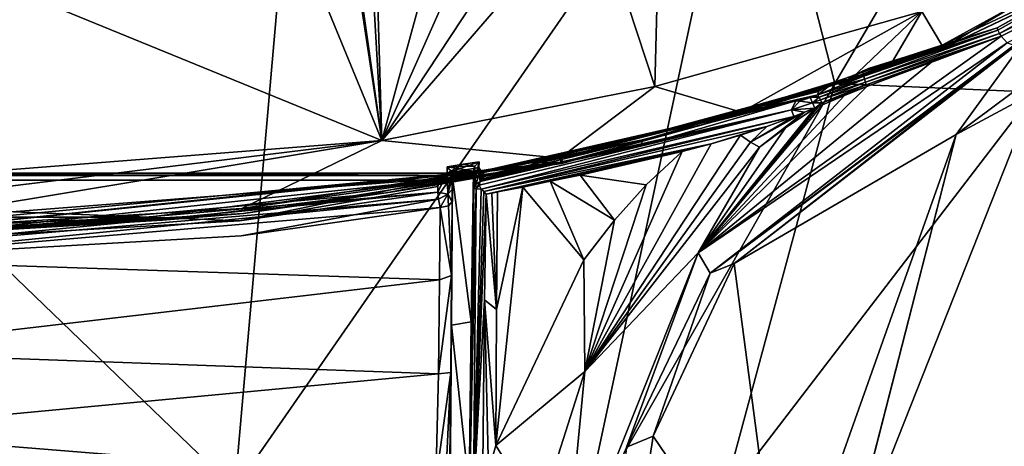
# Model space of a CAD drawing. Units: millimetres. Extents: x -189 to 52, y -411 to 302.
# Drawn here: x -38 to -21, y 156 to 163 of the extents above; entities that cross this region are included whole.
import ezdxf

# ---------------------------------------------------------------- set-up
doc = ezdxf.new("R2010")
doc.units = ezdxf.units.MM
doc.header["$LTSCALE"] = 8.749007
for name, color, linetype in [('123', 7, 'CONTINUOUS'), ('124', 7, 'CONTINUOUS'), ('126', 7, 'CONTINUOUS'), ('127', 7, 'CONTINUOUS'), ('128', 7, 'CONTINUOUS'), ('133', 7, 'CONTINUOUS'), ('142', 7, 'CONTINUOUS'), ('144', 7, 'CONTINUOUS'), ('147', 7, 'CONTINUOUS'), ('148', 7, 'CONTINUOUS'), ('149', 7, 'CONTINUOUS'), ('150', 7, 'CONTINUOUS'), ('151', 7, 'CONTINUOUS'), ('152', 7, 'CONTINUOUS'), ('153', 7, 'CONTINUOUS'), ('154', 7, 'CONTINUOUS'), ('158', 7, 'CONTINUOUS'), ('159', 7, 'CONTINUOUS'), ('162', 7, 'CONTINUOUS'), ('191', 7, 'CONTINUOUS'), ('192', 7, 'CONTINUOUS'), ('193', 7, 'CONTINUOUS'), ('194', 7, 'CONTINUOUS'), ('195', 7, 'CONTINUOUS'), ('313', 7, 'CONTINUOUS'), ('523', 7, 'CONTINUOUS'), ('526', 7, 'CONTINUOUS'), ('527', 7, 'CONTINUOUS'), ('528', 7, 'CONTINUOUS'), ('529', 7, 'CONTINUOUS'), ('534', 7, 'CONTINUOUS'), ('535', 7, 'CONTINUOUS'), ('538', 7, 'CONTINUOUS'), ('541', 7, 'CONTINUOUS'), ('543', 7, 'CONTINUOUS'), ('547', 7, 'CONTINUOUS'), ('553', 7, 'CONTINUOUS'), ('555', 7, 'CONTINUOUS'), ('571', 7, 'CONTINUOUS'), ('572', 7, 'CONTINUOUS'), ('575', 7, 'CONTINUOUS'), ('576', 7, 'CONTINUOUS'), ('577', 7, 'CONTINUOUS'), ('578', 7, 'CONTINUOUS')]:
    doc.layers.add(name, color=color, linetype=linetype)

msp = doc.modelspace()

# ---------------------------------------------------------------- linework, layer by layer
at = {"layer": '123', "linetype": 'CONTINUOUS'}
for points in [[(-25.422, 161.339, -88.94), (-28.168, 157.542, -87.236), (-25.588, 161.453, -89.115), (-25.422, 161.339, -88.94)], [(-25.588, 161.453, -89.115), (-28.168, 157.542, -87.236), (-26.077, 161.307, -89.084), (-25.588, 161.453, -89.115)], [(-25.276, 161.257, -88.752), (-28.168, 157.542, -87.236), (-25.422, 161.339, -88.94), (-25.276, 161.257, -88.752)], [(-26.077, 161.307, -89.084), (-28.168, 157.542, -87.236), (-26.553, 161.183, -89.036), (-26.077, 161.307, -89.084)], [(-26.553, 161.183, -89.036), (-28.168, 157.542, -87.236), (-27.154, 160.631, -88.707), (-26.553, 161.183, -89.036)], [(-27.154, 160.631, -88.707), (-28.168, 157.542, -87.236), (-27.679, 160.048, -88.4), (-27.154, 160.631, -88.707)], [(-27.679, 160.048, -88.4), (-28.168, 157.542, -87.236), (-28.183, 159.389, -88.107), (-27.679, 160.048, -88.4)], [(-28.183, 159.389, -88.107), (-28.168, 157.542, -87.236), (-29.643, 156.322, -87.053), (-28.183, 159.389, -88.107)], [(-28.168, 157.542, -87.236), (-28.924, 155.173, -86.621), (-29.643, 156.322, -87.053), (-28.168, 157.542, -87.236)], [(-29.643, 156.322, -87.053), (-28.924, 155.173, -86.621), (-29.761, 155.896, -86.941), (-29.643, 156.322, -87.053)]]:
    msp.add_3dface(points, dxfattribs=at)
at = {"layer": '124', "linetype": 'CONTINUOUS'}
for points in [[(-29.83, 158.73, -87.879), (-29.801, 160.478, -88.718), (-29.628, 158.571, -87.811), (-29.83, 158.73, -87.879)], [(-29.628, 158.571, -87.811), (-29.801, 160.478, -88.718), (-29.707, 160.495, -88.727), (-29.628, 158.571, -87.811)], [(-29.613, 160.513, -88.735), (-29.628, 158.571, -87.811), (-29.707, 160.495, -88.727), (-29.613, 160.513, -88.735)], [(-29.761, 155.896, -86.941), (-29.865, 155.451, -86.831), (-29.83, 158.73, -87.879), (-29.761, 155.896, -86.941)], [(-29.643, 156.322, -87.053), (-29.761, 155.896, -86.941), (-29.83, 158.73, -87.879), (-29.643, 156.322, -87.053)], [(-29.643, 156.322, -87.053), (-29.83, 158.73, -87.879), (-29.628, 158.571, -87.811), (-29.643, 156.322, -87.053)]]:
    msp.add_3dface(points, dxfattribs=at)
at = {"layer": '126', "linetype": 'CONTINUOUS'}
for points in [[(-25.276, 161.257, -88.752), (-25.422, 161.339, -88.94), (-24.532, 161.832, -89.117), (-25.276, 161.257, -88.752)], [(-25.422, 161.339, -88.94), (-24.706, 161.763, -89.121), (-24.532, 161.832, -89.117), (-25.422, 161.339, -88.94)], [(-24.706, 161.763, -89.121), (-25.422, 161.339, -88.94), (-25.155, 161.598, -89.125), (-24.706, 161.763, -89.121)], [(-24.845, 161.577, -88.929), (-25.276, 161.257, -88.752), (-24.532, 161.832, -89.117), (-24.845, 161.577, -88.929)], [(-24.361, 161.902, -89.111), (-24.845, 161.577, -88.929), (-24.532, 161.832, -89.117), (-24.361, 161.902, -89.111)], [(-25.422, 161.339, -88.94), (-25.588, 161.453, -89.115), (-25.155, 161.598, -89.125), (-25.422, 161.339, -88.94)]]:
    msp.add_3dface(points, dxfattribs=at)
at = {"layer": '127', "linetype": 'CONTINUOUS'}
for points in [[(-26.553, 161.183, -89.036), (-27.154, 160.631, -88.707), (-28.246, 160.794, -88.852), (-26.553, 161.183, -89.036)], [(-28.246, 160.794, -88.852), (-27.679, 160.048, -88.4), (-28.739, 160.69, -88.808), (-28.246, 160.794, -88.852)], [(-27.154, 160.631, -88.707), (-27.679, 160.048, -88.4), (-28.246, 160.794, -88.852), (-27.154, 160.631, -88.707)], [(-28.739, 160.69, -88.808), (-28.183, 159.389, -88.107), (-29.192, 160.595, -88.771), (-28.739, 160.69, -88.808)], [(-27.679, 160.048, -88.4), (-28.183, 159.389, -88.107), (-28.739, 160.69, -88.808), (-27.679, 160.048, -88.4)], [(-28.183, 159.389, -88.107), (-29.643, 156.322, -87.053), (-29.192, 160.595, -88.771), (-28.183, 159.389, -88.107)], [(-29.643, 156.322, -87.053), (-29.628, 158.571, -87.811), (-29.192, 160.595, -88.771), (-29.643, 156.322, -87.053)], [(-29.628, 158.571, -87.811), (-29.613, 160.513, -88.735), (-29.192, 160.595, -88.771), (-29.628, 158.571, -87.811)]]:
    msp.add_3dface(points, dxfattribs=at)
at = {"layer": '128', "linetype": 'CONTINUOUS'}
for points in [[(-21.171, 162.983, -88.841), (-26.292, 159.509, -87.368), (-21.272, 163.09, -89.212), (-21.171, 162.983, -88.841)], [(-21.272, 163.09, -89.212), (-26.292, 159.509, -87.368), (-22.396, 162.687, -89.081), (-21.272, 163.09, -89.212)], [(-22.396, 162.687, -89.081), (-26.292, 159.509, -87.368), (-23.497, 162.256, -89.072), (-22.396, 162.687, -89.081)], [(-23.497, 162.256, -89.072), (-26.292, 159.509, -87.368), (-23.866, 162.107, -89.089), (-23.497, 162.256, -89.072)], [(-23.866, 162.107, -89.089), (-26.292, 159.509, -87.368), (-24.232, 161.956, -89.106), (-23.866, 162.107, -89.089)], [(-24.232, 161.956, -89.106), (-26.292, 159.509, -87.368), (-24.297, 161.929, -89.109), (-24.232, 161.956, -89.106)], [(-26.292, 159.509, -87.368), (-24.361, 161.902, -89.111), (-24.297, 161.929, -89.109), (-26.292, 159.509, -87.368)], [(-24.845, 161.577, -88.929), (-24.361, 161.902, -89.111), (-26.292, 159.509, -87.368), (-24.845, 161.577, -88.929)], [(-25.276, 161.257, -88.752), (-24.845, 161.577, -88.929), (-26.292, 159.509, -87.368), (-25.276, 161.257, -88.752)], [(-28.168, 157.542, -87.236), (-25.276, 161.257, -88.752), (-26.292, 159.509, -87.368), (-28.168, 157.542, -87.236)], [(-28.512, 153.962, -86.02), (-28.168, 157.542, -87.236), (-26.292, 159.509, -87.368), (-28.512, 153.962, -86.02)], [(-28.924, 155.173, -86.621), (-28.168, 157.542, -87.236), (-28.512, 153.962, -86.02), (-28.924, 155.173, -86.621)]]:
    msp.add_3dface(points, dxfattribs=at)
at = {"layer": '133', "linetype": 'CONTINUOUS'}
msp.add_3dface([(-21.171, 162.983, -88.841), (-21.272, 163.09, -89.212), (-7.516, 169.967, -92.716), (-21.171, 162.983, -88.841)], dxfattribs=at)
at = {"layer": '142', "linetype": 'CONTINUOUS'}
for points in [[(-20.345, 168.576, -71.707), (-24.025, 162.309, -69.568), (-20.716, 162.165, -76.32), (-20.345, 168.576, -71.707)], [(-22.021, 161.463, -81.869), (-20.805, 163.136, -87.231), (-14.537, 167.037, -83.042), (-22.021, 161.463, -81.869)], [(-22.021, 161.463, -81.869), (-14.537, 167.037, -83.042), (-20.716, 162.165, -76.32), (-22.021, 161.463, -81.869)], [(-20.805, 163.136, -87.231), (-22.021, 161.463, -81.869), (-25.697, 159.33, -85.789), (-20.805, 163.136, -87.231)], [(-24.025, 162.309, -69.568), (-25.889, 155.429, -68.149), (-20.716, 162.165, -76.32), (-24.025, 162.309, -69.568)], [(-20.716, 162.165, -76.32), (-25.889, 155.429, -68.149), (-23.909, 154.098, -74.176), (-20.716, 162.165, -76.32)], [(-22.021, 161.463, -81.869), (-20.716, 162.165, -76.32), (-23.909, 154.098, -74.176), (-22.021, 161.463, -81.869)], [(-22.021, 161.463, -81.869), (-24.906, 153.335, -79.285), (-25.697, 159.33, -85.789), (-22.021, 161.463, -81.869)], [(-24.906, 153.335, -79.285), (-22.021, 161.463, -81.869), (-23.973, 153.852, -75.609), (-24.906, 153.335, -79.285)], [(-22.021, 161.463, -81.869), (-23.909, 154.098, -74.176), (-23.973, 153.852, -75.609), (-22.021, 161.463, -81.869)], [(-25.697, 159.33, -85.789), (-24.906, 153.335, -79.285), (-27.037, 156.474, -85.03), (-25.697, 159.33, -85.789)], [(-24.906, 153.335, -79.285), (-27.593, 152.885, -84.399), (-27.037, 156.474, -85.03), (-24.906, 153.335, -79.285)]]:
    msp.add_3dface(points, dxfattribs=at)
at = {"layer": '144', "linetype": 'CONTINUOUS'}
for points in [[(-40.75, 170.484, -63.835), (-40.75, 162.124, -61.833), (-32.798, 168.892, -64.592), (-40.75, 170.484, -63.835)], [(-32.798, 168.892, -64.592), (-40.75, 162.124, -61.833), (-33.961, 155.602, -62.024), (-32.798, 168.892, -64.592)], [(-32.798, 168.892, -64.592), (-33.961, 155.602, -62.024), (-25.448, 167.863, -67.831), (-32.798, 168.892, -64.592)], [(-24.025, 162.309, -69.568), (-20.345, 168.576, -71.707), (-25.448, 167.863, -67.831), (-24.025, 162.309, -69.568)], [(-33.961, 155.602, -62.024), (-28.21, 154.975, -65.458), (-25.448, 167.863, -67.831), (-33.961, 155.602, -62.024)], [(-28.21, 154.975, -65.458), (-24.025, 162.309, -69.568), (-25.448, 167.863, -67.831), (-28.21, 154.975, -65.458)], [(-25.889, 155.429, -68.149), (-24.025, 162.309, -69.568), (-28.21, 154.975, -65.458), (-25.889, 155.429, -68.149)], [(-40.75, 162.124, -61.833), (-40.75, 152.703, -60.405), (-33.961, 155.602, -62.024), (-40.75, 162.124, -61.833)]]:
    msp.add_3dface(points, dxfattribs=at)
at = {"layer": '147', "linetype": 'CONTINUOUS'}
for points in [[(-20.881, 163.064, -87.566), (-20.805, 163.136, -87.231), (-25.697, 159.33, -85.789), (-20.881, 163.064, -87.566)], [(-20.958, 162.991, -87.902), (-20.881, 163.064, -87.566), (-25.697, 159.33, -85.789), (-20.958, 162.991, -87.902)], [(-20.958, 162.991, -87.902), (-25.697, 159.33, -85.789), (-26.092, 159.17, -86.427), (-20.958, 162.991, -87.902)], [(-25.697, 159.33, -85.789), (-27.037, 156.474, -85.03), (-26.092, 159.17, -86.427), (-25.697, 159.33, -85.789)], [(-26.092, 159.17, -86.427), (-27.037, 156.474, -85.03), (-27.48, 156.292, -85.675), (-26.092, 159.17, -86.427)], [(-27.037, 156.474, -85.03), (-27.593, 152.885, -84.399), (-27.48, 156.292, -85.675), (-27.037, 156.474, -85.03)]]:
    msp.add_3dface(points, dxfattribs=at)
at = {"layer": '148', "linetype": 'CONTINUOUS'}
for points in [[(-26.292, 159.509, -87.368), (-21.171, 162.983, -88.841), (-26.092, 159.17, -86.427), (-26.292, 159.509, -87.368)], [(-21.057, 162.942, -88.407), (-20.958, 162.991, -87.902), (-26.092, 159.17, -86.427), (-21.057, 162.942, -88.407)], [(-21.171, 162.983, -88.841), (-21.057, 162.942, -88.407), (-26.092, 159.17, -86.427), (-21.171, 162.983, -88.841)], [(-28.512, 153.962, -86.02), (-26.292, 159.509, -87.368), (-27.48, 156.292, -85.675), (-28.512, 153.962, -86.02)], [(-26.292, 159.509, -87.368), (-26.092, 159.17, -86.427), (-27.48, 156.292, -85.675), (-26.292, 159.509, -87.368)]]:
    msp.add_3dface(points, dxfattribs=at)
at = {"layer": '149', "linetype": 'CONTINUOUS'}
for points in [[(-23.548, 162.428, -89.087), (-23.534, 162.377, -89.123), (-23.915, 162.278, -89.09), (-23.548, 162.428, -89.087)], [(-24.286, 162.084, -89.162), (-24.308, 162.121, -89.101), (-23.534, 162.377, -89.123), (-24.286, 162.084, -89.162)], [(-23.534, 162.377, -89.123), (-24.308, 162.121, -89.101), (-23.915, 162.278, -89.09), (-23.534, 162.377, -89.123)], [(-23.519, 162.327, -89.141), (-24.286, 162.084, -89.162), (-23.534, 162.377, -89.123), (-23.519, 162.327, -89.141)], [(-24.264, 162.035, -89.183), (-24.286, 162.084, -89.162), (-23.519, 162.327, -89.141), (-24.264, 162.035, -89.183)], [(-23.506, 162.286, -89.123), (-24.264, 162.035, -89.183), (-23.519, 162.327, -89.141), (-23.506, 162.286, -89.123)], [(-24.245, 161.99, -89.159), (-24.264, 162.035, -89.183), (-23.506, 162.286, -89.123), (-24.245, 161.99, -89.159)], [(-23.497, 162.256, -89.072), (-24.245, 161.99, -89.159), (-23.506, 162.286, -89.123), (-23.497, 162.256, -89.072)], [(-23.497, 162.256, -89.072), (-23.866, 162.107, -89.089), (-24.245, 161.99, -89.159), (-23.497, 162.256, -89.072)], [(-23.866, 162.107, -89.089), (-24.232, 161.956, -89.106), (-24.245, 161.99, -89.159), (-23.866, 162.107, -89.089)]]:
    msp.add_3dface(points, dxfattribs=at)
at = {"layer": '150', "linetype": 'CONTINUOUS'}
for points in [[(-22.38, 162.889, -89.182), (-21.342, 163.229, -89.347), (-23.559, 162.47, -89.055), (-22.38, 162.889, -89.182)], [(-23.559, 162.47, -89.055), (-21.342, 163.229, -89.347), (-21.326, 163.188, -89.338), (-23.559, 162.47, -89.055)], [(-23.548, 162.428, -89.087), (-23.559, 162.47, -89.055), (-21.326, 163.188, -89.338), (-23.548, 162.428, -89.087)], [(-23.534, 162.377, -89.123), (-23.548, 162.428, -89.087), (-21.326, 163.188, -89.338), (-23.534, 162.377, -89.123)], [(-21.302, 163.136, -89.302), (-23.534, 162.377, -89.123), (-21.326, 163.188, -89.338), (-21.302, 163.136, -89.302)], [(-23.519, 162.327, -89.141), (-23.534, 162.377, -89.123), (-21.302, 163.136, -89.302), (-23.519, 162.327, -89.141)], [(-21.272, 163.09, -89.212), (-23.519, 162.327, -89.141), (-21.302, 163.136, -89.302), (-21.272, 163.09, -89.212)], [(-21.272, 163.09, -89.212), (-23.506, 162.286, -89.123), (-23.519, 162.327, -89.141), (-21.272, 163.09, -89.212)], [(-21.272, 163.09, -89.212), (-23.497, 162.256, -89.072), (-23.506, 162.286, -89.123), (-21.272, 163.09, -89.212)], [(-21.272, 163.09, -89.212), (-22.396, 162.687, -89.081), (-23.497, 162.256, -89.072), (-21.272, 163.09, -89.212)], [(-23.521, 162.535, -89.026), (-22.38, 162.889, -89.182), (-23.57, 162.512, -89.024), (-23.521, 162.535, -89.026)], [(-23.57, 162.512, -89.024), (-22.38, 162.889, -89.182), (-23.559, 162.47, -89.055), (-23.57, 162.512, -89.024)], [(-23.471, 162.557, -89.029), (-22.38, 162.889, -89.182), (-23.521, 162.535, -89.026), (-23.471, 162.557, -89.029)]]:
    msp.add_3dface(points, dxfattribs=at)
at = {"layer": '151', "linetype": 'CONTINUOUS'}
for points in [[(-24.673, 162.019, -89.049), (-24.746, 161.872, -89.196), (-27.199, 161.288, -88.905), (-24.673, 162.019, -89.049)], [(-24.746, 161.872, -89.196), (-29.883, 160.56, -88.747), (-29.916, 160.626, -88.736), (-24.746, 161.872, -89.196)], [(-29.9, 160.689, -88.693), (-24.746, 161.872, -89.196), (-29.916, 160.626, -88.736), (-29.9, 160.689, -88.693)], [(-29.868, 160.715, -88.667), (-24.746, 161.872, -89.196), (-29.9, 160.689, -88.693), (-29.868, 160.715, -88.667)], [(-24.706, 161.763, -89.121), (-29.883, 160.56, -88.747), (-24.746, 161.872, -89.196), (-24.706, 161.763, -89.121)], [(-29.883, 160.56, -88.747), (-24.706, 161.763, -89.121), (-29.842, 160.519, -88.738), (-29.883, 160.56, -88.747)], [(-27.199, 161.288, -88.905), (-24.746, 161.872, -89.196), (-29.868, 160.715, -88.667), (-27.199, 161.288, -88.905)], [(-24.706, 161.763, -89.121), (-25.155, 161.598, -89.125), (-29.842, 160.519, -88.738), (-24.706, 161.763, -89.121)], [(-25.155, 161.598, -89.125), (-26.077, 161.307, -89.084), (-29.842, 160.519, -88.738), (-25.155, 161.598, -89.125)], [(-25.588, 161.453, -89.115), (-26.077, 161.307, -89.084), (-25.155, 161.598, -89.125), (-25.588, 161.453, -89.115)], [(-29.845, 160.736, -88.64), (-27.199, 161.288, -88.905), (-29.868, 160.715, -88.667), (-29.845, 160.736, -88.64)], [(-26.077, 161.307, -89.084), (-29.801, 160.478, -88.718), (-29.842, 160.519, -88.738), (-26.077, 161.307, -89.084)], [(-26.077, 161.307, -89.084), (-26.553, 161.183, -89.036), (-29.801, 160.478, -88.718), (-26.077, 161.307, -89.084)], [(-29.801, 160.478, -88.718), (-26.553, 161.183, -89.036), (-29.707, 160.495, -88.727), (-29.801, 160.478, -88.718)], [(-26.553, 161.183, -89.036), (-29.613, 160.513, -88.735), (-29.707, 160.495, -88.727), (-26.553, 161.183, -89.036)], [(-29.613, 160.513, -88.735), (-26.553, 161.183, -89.036), (-28.246, 160.794, -88.852), (-29.613, 160.513, -88.735)], [(-29.613, 160.513, -88.735), (-28.246, 160.794, -88.852), (-28.739, 160.69, -88.808), (-29.613, 160.513, -88.735)], [(-29.613, 160.513, -88.735), (-28.739, 160.69, -88.808), (-29.192, 160.595, -88.771), (-29.613, 160.513, -88.735)]]:
    msp.add_3dface(points, dxfattribs=at)
at = {"layer": '152', "linetype": 'CONTINUOUS'}
for points in [[(-24.437, 162.075, -89.102), (-24.395, 161.989, -89.188), (-24.608, 162.015, -89.102), (-24.437, 162.075, -89.102)], [(-24.746, 161.872, -89.196), (-24.673, 162.019, -89.049), (-24.608, 162.015, -89.102), (-24.746, 161.872, -89.196)], [(-24.395, 161.989, -89.188), (-24.746, 161.872, -89.196), (-24.608, 162.015, -89.102), (-24.395, 161.989, -89.188)], [(-24.361, 161.902, -89.111), (-24.746, 161.872, -89.196), (-24.395, 161.989, -89.188), (-24.361, 161.902, -89.111)], [(-24.361, 161.902, -89.111), (-24.532, 161.832, -89.117), (-24.746, 161.872, -89.196), (-24.361, 161.902, -89.111)], [(-24.532, 161.832, -89.117), (-24.706, 161.763, -89.121), (-24.746, 161.872, -89.196), (-24.532, 161.832, -89.117)]]:
    msp.add_3dface(points, dxfattribs=at)
at = {"layer": '153', "linetype": 'CONTINUOUS'}
for points in [[(-24.286, 162.084, -89.162), (-24.437, 162.075, -89.102), (-24.373, 162.098, -89.102), (-24.286, 162.084, -89.162)], [(-24.286, 162.084, -89.162), (-24.395, 161.989, -89.188), (-24.437, 162.075, -89.102), (-24.286, 162.084, -89.162)], [(-24.286, 162.084, -89.162), (-24.264, 162.035, -89.183), (-24.395, 161.989, -89.188), (-24.286, 162.084, -89.162)], [(-24.308, 162.121, -89.101), (-24.286, 162.084, -89.162), (-24.373, 162.098, -89.102), (-24.308, 162.121, -89.101)], [(-24.264, 162.035, -89.183), (-24.245, 161.99, -89.159), (-24.395, 161.989, -89.188), (-24.264, 162.035, -89.183)], [(-24.245, 161.99, -89.159), (-24.361, 161.902, -89.111), (-24.395, 161.989, -89.188), (-24.245, 161.99, -89.159)], [(-24.297, 161.929, -89.109), (-24.361, 161.902, -89.111), (-24.245, 161.99, -89.159), (-24.297, 161.929, -89.109)], [(-24.232, 161.956, -89.106), (-24.297, 161.929, -89.109), (-24.245, 161.99, -89.159), (-24.232, 161.956, -89.106)]]:
    msp.add_3dface(points, dxfattribs=at)
at = {"layer": '154', "linetype": 'CONTINUOUS'}
for points in [[(-21.326, 163.188, -89.338), (-21.342, 163.229, -89.347), (-3.815, 172.967, -94.309), (-21.326, 163.188, -89.338)], [(-21.302, 163.136, -89.302), (-21.326, 163.188, -89.338), (-3.815, 172.967, -94.309), (-21.302, 163.136, -89.302)], [(-7.516, 169.967, -92.716), (-21.302, 163.136, -89.302), (-3.815, 172.967, -94.309), (-7.516, 169.967, -92.716)], [(-7.516, 169.967, -92.716), (-21.272, 163.09, -89.212), (-21.302, 163.136, -89.302), (-7.516, 169.967, -92.716)]]:
    msp.add_3dface(points, dxfattribs=at)
at = {"layer": '158', "linetype": 'CONTINUOUS'}
for points in [[(-30.013, 155.466, -86.78), (-30.076, 155.501, -86.641), (-29.967, 160.564, -88.67), (-30.013, 155.466, -86.78)], [(-29.967, 160.564, -88.67), (-30.076, 155.501, -86.641), (-30.033, 158.797, -87.693), (-29.967, 160.564, -88.67)], [(-30.005, 160.569, -88.543), (-29.967, 160.564, -88.67), (-30.033, 158.797, -87.693), (-30.005, 160.569, -88.543)], [(-29.883, 160.56, -88.747), (-30.013, 155.466, -86.78), (-29.967, 160.564, -88.67), (-29.883, 160.56, -88.747)], [(-29.883, 160.56, -88.747), (-29.842, 160.519, -88.738), (-30.013, 155.466, -86.78), (-29.883, 160.56, -88.747)], [(-29.842, 160.519, -88.738), (-29.801, 160.478, -88.718), (-30.013, 155.466, -86.78), (-29.842, 160.519, -88.738)], [(-29.801, 160.478, -88.718), (-29.83, 158.73, -87.879), (-30.013, 155.466, -86.78), (-29.801, 160.478, -88.718)], [(-29.83, 158.73, -87.879), (-29.865, 155.451, -86.831), (-30.013, 155.466, -86.78), (-29.83, 158.73, -87.879)]]:
    msp.add_3dface(points, dxfattribs=at)
at = {"layer": '159', "linetype": 'CONTINUOUS'}
for points in [[(-29.967, 160.564, -88.67), (-30.005, 160.569, -88.543), (-29.974, 160.636, -88.638), (-29.967, 160.564, -88.67)], [(-29.9, 160.689, -88.693), (-29.967, 160.564, -88.67), (-29.974, 160.636, -88.638), (-29.9, 160.689, -88.693)], [(-29.9, 160.689, -88.693), (-29.916, 160.626, -88.736), (-29.967, 160.564, -88.67), (-29.9, 160.689, -88.693)], [(-29.916, 160.626, -88.736), (-29.883, 160.56, -88.747), (-29.967, 160.564, -88.67), (-29.916, 160.626, -88.736)]]:
    msp.add_3dface(points, dxfattribs=at)
at = {"layer": '162', "linetype": 'CONTINUOUS'}
for points in [[(-30.01, 160.856, -88.132), (-30.033, 158.797, -87.693), (-30.049, 158.368, -86.992), (-30.01, 160.856, -88.132)], [(-30.009, 160.742, -88.241), (-30.033, 158.797, -87.693), (-30.01, 160.856, -88.132), (-30.009, 160.742, -88.241)], [(-30.007, 160.662, -88.36), (-30.033, 158.797, -87.693), (-30.009, 160.742, -88.241), (-30.007, 160.662, -88.36)], [(-30.007, 160.662, -88.36), (-30.006, 160.616, -88.452), (-30.033, 158.797, -87.693), (-30.007, 160.662, -88.36)], [(-30.005, 160.569, -88.543), (-30.033, 158.797, -87.693), (-30.006, 160.616, -88.452), (-30.005, 160.569, -88.543)], [(-30.033, 158.797, -87.693), (-30.076, 155.501, -86.641), (-30.049, 158.368, -86.992), (-30.033, 158.797, -87.693)], [(-30.076, 155.501, -86.641), (-30.084, 155.622, -86.156), (-30.049, 158.368, -86.992), (-30.076, 155.501, -86.641)]]:
    msp.add_3dface(points, dxfattribs=at)
at = {"layer": '191', "linetype": 'CONTINUOUS'}
for points in [[(-23.754, 162.428, -89.018), (-23.915, 162.278, -89.09), (-24.037, 162.332, -88.986), (-23.754, 162.428, -89.018)], [(-23.915, 162.278, -89.09), (-23.57, 162.512, -89.024), (-23.559, 162.47, -89.055), (-23.915, 162.278, -89.09)], [(-23.57, 162.512, -89.024), (-23.915, 162.278, -89.09), (-23.66, 162.47, -89.021), (-23.57, 162.512, -89.024)], [(-23.548, 162.428, -89.087), (-23.915, 162.278, -89.09), (-23.559, 162.47, -89.055), (-23.548, 162.428, -89.087)], [(-23.915, 162.278, -89.09), (-23.754, 162.428, -89.018), (-23.66, 162.47, -89.021), (-23.915, 162.278, -89.09)], [(-24.315, 162.244, -88.951), (-24.037, 162.332, -88.986), (-24.306, 162.175, -89.023), (-24.315, 162.244, -88.951)], [(-23.915, 162.278, -89.09), (-24.308, 162.121, -89.101), (-24.037, 162.332, -88.986), (-23.915, 162.278, -89.09)], [(-24.037, 162.332, -88.986), (-24.308, 162.121, -89.101), (-24.306, 162.175, -89.023), (-24.037, 162.332, -88.986)]]:
    msp.add_3dface(points, dxfattribs=at)
at = {"layer": '192', "linetype": 'CONTINUOUS'}
for points in [[(-24.315, 162.244, -88.951), (-24.306, 162.175, -89.023), (-25.599, 161.858, -88.809), (-24.315, 162.244, -88.951)], [(-29.848, 160.865, -88.396), (-24.308, 162.121, -89.101), (-29.848, 160.848, -88.421), (-29.848, 160.865, -88.396)], [(-24.308, 162.121, -89.101), (-29.848, 160.865, -88.396), (-29.193, 160.991, -88.455), (-24.308, 162.121, -89.101)], [(-29.848, 160.848, -88.421), (-24.308, 162.121, -89.101), (-24.491, 162.07, -89.075), (-29.848, 160.848, -88.421)], [(-28.569, 161.121, -88.511), (-24.308, 162.121, -89.101), (-29.193, 160.991, -88.455), (-28.569, 161.121, -88.511)], [(-27.741, 161.308, -88.587), (-24.308, 162.121, -89.101), (-28.569, 161.121, -88.511), (-27.741, 161.308, -88.587)], [(-24.306, 162.175, -89.023), (-24.308, 162.121, -89.101), (-27.741, 161.308, -88.587), (-24.306, 162.175, -89.023)], [(-26.932, 161.504, -88.667), (-24.306, 162.175, -89.023), (-27.741, 161.308, -88.587), (-26.932, 161.504, -88.667)], [(-25.599, 161.858, -88.809), (-24.306, 162.175, -89.023), (-26.932, 161.504, -88.667), (-25.599, 161.858, -88.809)], [(-24.673, 162.019, -89.049), (-29.848, 160.848, -88.421), (-24.491, 162.07, -89.075), (-24.673, 162.019, -89.049)], [(-29.848, 160.848, -88.421), (-24.673, 162.019, -89.049), (-27.241, 161.371, -88.719), (-29.848, 160.848, -88.421)], [(-29.847, 160.835, -88.446), (-29.848, 160.848, -88.421), (-27.241, 161.371, -88.719), (-29.847, 160.835, -88.446)]]:
    msp.add_3dface(points, dxfattribs=at)
at = {"layer": '193', "linetype": 'CONTINUOUS'}
for points in [[(-24.437, 162.075, -89.102), (-24.608, 162.015, -89.102), (-24.491, 162.07, -89.075), (-24.437, 162.075, -89.102)], [(-24.308, 162.121, -89.101), (-24.437, 162.075, -89.102), (-24.491, 162.07, -89.075), (-24.308, 162.121, -89.101)], [(-24.437, 162.075, -89.102), (-24.308, 162.121, -89.101), (-24.373, 162.098, -89.102), (-24.437, 162.075, -89.102)], [(-24.673, 162.019, -89.049), (-27.199, 161.288, -88.905), (-27.241, 161.371, -88.719), (-24.673, 162.019, -89.049)], [(-24.608, 162.015, -89.102), (-24.673, 162.019, -89.049), (-24.491, 162.07, -89.075), (-24.608, 162.015, -89.102)], [(-29.847, 160.835, -88.446), (-27.241, 161.371, -88.719), (-29.846, 160.786, -88.543), (-29.847, 160.835, -88.446)], [(-27.241, 161.371, -88.719), (-29.845, 160.736, -88.64), (-29.846, 160.786, -88.543), (-27.241, 161.371, -88.719)], [(-27.199, 161.288, -88.905), (-29.845, 160.736, -88.64), (-27.241, 161.371, -88.719), (-27.199, 161.288, -88.905)]]:
    msp.add_3dface(points, dxfattribs=at)
at = {"layer": '194', "linetype": 'CONTINUOUS'}
for points in [[(-30.009, 160.742, -88.241), (-30.01, 160.856, -88.132), (-29.988, 160.938, -88.18), (-30.009, 160.742, -88.241)], [(-30.007, 160.662, -88.36), (-30.009, 160.742, -88.241), (-29.988, 160.938, -88.18), (-30.007, 160.662, -88.36)], [(-29.984, 160.742, -88.401), (-30.007, 160.662, -88.36), (-29.988, 160.938, -88.18), (-29.984, 160.742, -88.401)], [(-29.918, 161.013, -88.224), (-29.984, 160.742, -88.401), (-29.988, 160.938, -88.18), (-29.918, 161.013, -88.224)], [(-29.925, 160.92, -88.286), (-29.984, 160.742, -88.401), (-29.918, 161.013, -88.224), (-29.925, 160.92, -88.286)], [(-29.919, 160.807, -88.433), (-29.984, 160.742, -88.401), (-29.925, 160.92, -88.286), (-29.919, 160.807, -88.433)], [(-29.898, 160.875, -88.355), (-29.919, 160.807, -88.433), (-29.925, 160.92, -88.286), (-29.898, 160.875, -88.355)], [(-29.883, 160.825, -88.441), (-29.919, 160.807, -88.433), (-29.898, 160.875, -88.355), (-29.883, 160.825, -88.441)], [(-29.882, 160.869, -88.374), (-29.883, 160.825, -88.441), (-29.898, 160.875, -88.355), (-29.882, 160.869, -88.374)], [(-29.848, 160.865, -88.396), (-29.883, 160.825, -88.441), (-29.882, 160.869, -88.374), (-29.848, 160.865, -88.396)], [(-29.848, 160.865, -88.396), (-29.848, 160.848, -88.421), (-29.883, 160.825, -88.441), (-29.848, 160.865, -88.396)], [(-29.848, 160.848, -88.421), (-29.847, 160.835, -88.446), (-29.883, 160.825, -88.441), (-29.848, 160.848, -88.421)]]:
    msp.add_3dface(points, dxfattribs=at)
at = {"layer": '195', "linetype": 'CONTINUOUS'}
for points in [[(-29.974, 160.636, -88.638), (-29.984, 160.742, -88.401), (-29.919, 160.807, -88.433), (-29.974, 160.636, -88.638)], [(-29.9, 160.689, -88.693), (-29.974, 160.636, -88.638), (-29.919, 160.807, -88.433), (-29.9, 160.689, -88.693)], [(-29.9, 160.689, -88.693), (-29.919, 160.807, -88.433), (-29.883, 160.825, -88.441), (-29.9, 160.689, -88.693)], [(-29.868, 160.715, -88.667), (-29.9, 160.689, -88.693), (-29.883, 160.825, -88.441), (-29.868, 160.715, -88.667)], [(-29.847, 160.835, -88.446), (-29.868, 160.715, -88.667), (-29.883, 160.825, -88.441), (-29.847, 160.835, -88.446)], [(-29.868, 160.715, -88.667), (-29.847, 160.835, -88.446), (-29.846, 160.786, -88.543), (-29.868, 160.715, -88.667)], [(-29.845, 160.736, -88.64), (-29.868, 160.715, -88.667), (-29.846, 160.786, -88.543), (-29.845, 160.736, -88.64)], [(-30.006, 160.616, -88.452), (-30.007, 160.662, -88.36), (-29.984, 160.742, -88.401), (-30.006, 160.616, -88.452)], [(-30.005, 160.569, -88.543), (-30.006, 160.616, -88.452), (-29.984, 160.742, -88.401), (-30.005, 160.569, -88.543)], [(-29.974, 160.636, -88.638), (-30.005, 160.569, -88.543), (-29.984, 160.742, -88.401), (-29.974, 160.636, -88.638)]]:
    msp.add_3dface(points, dxfattribs=at)
at = {"layer": '313', "linetype": 'CONTINUOUS'}
for points in [[(-31.531, 161.363, -89.382), (-39.149, 179.847, -102.371), (-34.533, 181.084, -103.089), (-31.531, 161.363, -89.382)], [(-34.146, 179.767, -102.24), (-31.531, 161.363, -89.382), (-34.533, 181.084, -103.089), (-34.146, 179.767, -102.24)], [(-39.356, 164.562, -91.918), (-39.149, 179.847, -102.371), (-31.531, 161.363, -89.382), (-39.356, 164.562, -91.918)], [(-32.257, 173.945, -98.358), (-31.531, 161.363, -89.382), (-34.146, 179.767, -102.24), (-32.257, 173.945, -98.358)], [(-31.863, 172.656, -97.471), (-31.531, 161.363, -89.382), (-32.257, 173.945, -98.358), (-31.863, 172.656, -97.471)], [(-29.993, 166.966, -93.425), (-31.531, 161.363, -89.382), (-31.863, 172.656, -97.471), (-29.993, 166.966, -93.425)], [(-29.6, 165.708, -92.503), (-31.531, 161.363, -89.382), (-29.993, 166.966, -93.425), (-29.6, 165.708, -92.503)], [(-26.905, 166.349, -92.829), (-27.007, 162.256, -89.837), (-28.043, 165.393, -92.199), (-26.905, 166.349, -92.829)], [(-22.589, 163.496, -90.469), (-27.007, 162.256, -89.837), (-26.905, 166.349, -92.829), (-22.589, 163.496, -90.469)], [(-28.879, 165.377, -92.229), (-31.531, 161.363, -89.382), (-29.6, 165.708, -92.503), (-28.879, 165.377, -92.229)], [(-27.007, 162.256, -89.837), (-31.531, 161.363, -89.382), (-28.043, 165.393, -92.199), (-27.007, 162.256, -89.837)], [(-28.043, 165.393, -92.199), (-31.531, 161.363, -89.382), (-28.879, 165.377, -92.229), (-28.043, 165.393, -92.199)], [(-40.75, 160.643, -89.015), (-39.356, 164.562, -91.918), (-31.531, 161.363, -89.382), (-40.75, 160.643, -89.015)]]:
    msp.add_3dface(points, dxfattribs=at)
at = {"layer": '523', "linetype": 'CONTINUOUS'}
for points in [[(-22.589, 163.496, -90.469), (-4.309, 173.543, -95.588), (-22.226, 162.895, -89.448), (-22.589, 163.496, -90.469)], [(-22.226, 162.895, -89.448), (-4.309, 173.543, -95.588), (-8.762, 169.308, -92.714), (-22.226, 162.895, -89.448)]]:
    msp.add_3dface(points, dxfattribs=at)
at = {"layer": '526', "linetype": 'CONTINUOUS'}
for points in [[(-27.007, 162.256, -89.837), (-22.589, 163.496, -90.469), (-25.581, 161.831, -89.201), (-27.007, 162.256, -89.837)], [(-25.581, 161.831, -89.201), (-22.589, 163.496, -90.469), (-23.764, 162.381, -89.238), (-25.581, 161.831, -89.201)], [(-23.764, 162.381, -89.238), (-22.589, 163.496, -90.469), (-23.111, 162.605, -89.318), (-23.764, 162.381, -89.238)], [(-22.589, 163.496, -90.469), (-22.226, 162.895, -89.448), (-23.111, 162.605, -89.318), (-22.589, 163.496, -90.469)], [(-31.531, 161.363, -89.382), (-27.007, 162.256, -89.837), (-28.579, 161.07, -89.04), (-31.531, 161.363, -89.382)], [(-28.579, 161.07, -89.04), (-27.007, 162.256, -89.837), (-25.581, 161.831, -89.201), (-28.579, 161.07, -89.04)], [(-40.75, 160.643, -89.015), (-31.531, 161.363, -89.382), (-40.75, 160.233, -88.709), (-40.75, 160.643, -89.015)], [(-31.531, 161.363, -89.382), (-40.75, 159.838, -88.44), (-40.75, 160.233, -88.709), (-31.531, 161.363, -89.382)], [(-40.75, 159.838, -88.44), (-31.531, 161.363, -89.382), (-33.848, 160.238, -88.635), (-40.75, 159.838, -88.44)], [(-33.848, 160.238, -88.635), (-31.531, 161.363, -89.382), (-28.579, 161.07, -89.04), (-33.848, 160.238, -88.635)]]:
    msp.add_3dface(points, dxfattribs=at)
at = {"layer": '527', "linetype": 'CONTINUOUS'}
for points in [[(-22.226, 162.895, -89.448), (-23.764, 162.381, -89.238), (-23.111, 162.605, -89.318), (-22.226, 162.895, -89.448)], [(-23.764, 162.381, -89.238), (-22.226, 162.895, -89.448), (-23.757, 162.372, -89.194), (-23.764, 162.381, -89.238)], [(-22.226, 162.895, -89.448), (-22.211, 162.902, -89.34), (-23.757, 162.372, -89.194), (-22.226, 162.895, -89.448)], [(-23.757, 162.372, -89.194), (-22.211, 162.902, -89.34), (-23.753, 162.372, -89.15), (-23.757, 162.372, -89.194)], [(-23.753, 162.372, -89.15), (-22.211, 162.902, -89.34), (-23.75, 162.39, -89.08), (-23.753, 162.372, -89.15)], [(-22.211, 162.902, -89.34), (-22.85, 162.751, -89.136), (-23.75, 162.39, -89.08), (-22.211, 162.902, -89.34)], [(-22.24, 162.946, -89.238), (-22.85, 162.751, -89.136), (-22.211, 162.902, -89.34), (-22.24, 162.946, -89.238)], [(-23.66, 162.47, -89.021), (-23.754, 162.428, -89.018), (-22.85, 162.751, -89.136), (-23.66, 162.47, -89.021)], [(-22.85, 162.751, -89.136), (-23.754, 162.428, -89.018), (-23.75, 162.39, -89.08), (-22.85, 162.751, -89.136)], [(-23.471, 162.557, -89.029), (-23.66, 162.47, -89.021), (-22.85, 162.751, -89.136), (-23.471, 162.557, -89.029)], [(-23.471, 162.557, -89.029), (-23.57, 162.512, -89.024), (-23.66, 162.47, -89.021), (-23.471, 162.557, -89.029)], [(-23.471, 162.557, -89.029), (-23.521, 162.535, -89.026), (-23.57, 162.512, -89.024), (-23.471, 162.557, -89.029)]]:
    msp.add_3dface(points, dxfattribs=at)
at = {"layer": '528', "linetype": 'CONTINUOUS'}
for points in [[(-28.579, 161.07, -89.04), (-25.581, 161.831, -89.201), (-23.757, 162.372, -89.194), (-28.579, 161.07, -89.04)], [(-28.579, 161.07, -89.04), (-23.757, 162.372, -89.194), (-23.753, 162.372, -89.15), (-28.579, 161.07, -89.04)], [(-28.579, 161.07, -89.04), (-23.753, 162.372, -89.15), (-28.549, 160.986, -88.91), (-28.579, 161.07, -89.04)], [(-28.549, 160.986, -88.91), (-23.753, 162.372, -89.15), (-25.561, 161.805, -89.01), (-28.549, 160.986, -88.91)], [(-25.581, 161.831, -89.201), (-23.764, 162.381, -89.238), (-23.757, 162.372, -89.194), (-25.581, 161.831, -89.201)], [(-28.54, 161.006, -88.753), (-28.549, 160.986, -88.91), (-25.561, 161.805, -89.01), (-28.54, 161.006, -88.753)]]:
    msp.add_3dface(points, dxfattribs=at)
at = {"layer": '529', "linetype": 'CONTINUOUS'}
for points in [[(-28.549, 160.986, -88.91), (-28.54, 161.006, -88.753), (-40.75, 159.738, -88.306), (-28.549, 160.986, -88.91)], [(-40.75, 159.738, -88.306), (-28.54, 161.006, -88.753), (-33.822, 160.157, -88.339), (-40.75, 159.738, -88.306)], [(-40.75, 159.838, -88.44), (-33.848, 160.238, -88.635), (-28.549, 160.986, -88.91), (-40.75, 159.838, -88.44)], [(-40.75, 159.838, -88.44), (-28.549, 160.986, -88.91), (-40.75, 159.738, -88.306), (-40.75, 159.838, -88.44)], [(-33.848, 160.238, -88.635), (-28.579, 161.07, -89.04), (-28.549, 160.986, -88.91), (-33.848, 160.238, -88.635)], [(-40.75, 159.755, -88.14), (-40.75, 159.738, -88.306), (-33.822, 160.157, -88.339), (-40.75, 159.755, -88.14)]]:
    msp.add_3dface(points, dxfattribs=at)
at = {"layer": '534', "linetype": 'CONTINUOUS'}
for points in [[(-28.569, 161.121, -88.511), (-29.193, 160.991, -88.455), (-28.54, 161.006, -88.753), (-28.569, 161.121, -88.511)], [(-33.822, 160.157, -88.339), (-28.54, 161.006, -88.753), (-31.387, 160.508, -88.45), (-33.822, 160.157, -88.339)], [(-31.387, 160.508, -88.45), (-28.54, 161.006, -88.753), (-30.653, 160.627, -88.509), (-31.387, 160.508, -88.45)], [(-30.653, 160.627, -88.509), (-28.54, 161.006, -88.753), (-29.927, 160.753, -88.573), (-30.653, 160.627, -88.509)], [(-29.927, 160.753, -88.573), (-28.54, 161.006, -88.753), (-29.925, 160.786, -88.515), (-29.927, 160.753, -88.573)], [(-29.925, 160.786, -88.515), (-28.54, 161.006, -88.753), (-29.923, 160.837, -88.416), (-29.925, 160.786, -88.515)], [(-28.54, 161.006, -88.753), (-29.848, 160.865, -88.396), (-29.923, 160.837, -88.416), (-28.54, 161.006, -88.753)], [(-29.193, 160.991, -88.455), (-29.848, 160.865, -88.396), (-28.54, 161.006, -88.753), (-29.193, 160.991, -88.455)], [(-29.923, 160.824, -88.441), (-29.925, 160.786, -88.515), (-29.923, 160.837, -88.416), (-29.923, 160.824, -88.441)], [(-29.92, 160.851, -88.39), (-29.898, 160.875, -88.355), (-29.924, 160.865, -88.364), (-29.92, 160.851, -88.39)], [(-29.882, 160.869, -88.374), (-29.898, 160.875, -88.355), (-29.923, 160.837, -88.416), (-29.882, 160.869, -88.374)], [(-29.923, 160.837, -88.416), (-29.898, 160.875, -88.355), (-29.92, 160.851, -88.39), (-29.923, 160.837, -88.416)], [(-29.848, 160.865, -88.396), (-29.882, 160.869, -88.374), (-29.923, 160.837, -88.416), (-29.848, 160.865, -88.396)], [(-35.159, 160.047, -88.214), (-33.822, 160.157, -88.339), (-31.457, 160.499, -88.442), (-35.159, 160.047, -88.214)], [(-31.457, 160.499, -88.442), (-33.822, 160.157, -88.339), (-31.387, 160.508, -88.45), (-31.457, 160.499, -88.442)], [(-31.423, 160.505, -88.444), (-31.457, 160.499, -88.442), (-31.387, 160.508, -88.45), (-31.423, 160.505, -88.444)], [(-40.75, 159.755, -88.14), (-33.822, 160.157, -88.339), (-40.75, 159.784, -88.083), (-40.75, 159.755, -88.14)], [(-40.75, 159.784, -88.083), (-33.822, 160.157, -88.339), (-39.917, 159.791, -88.085), (-40.75, 159.784, -88.083)], [(-39.917, 159.791, -88.085), (-33.822, 160.157, -88.339), (-39.103, 159.812, -88.085), (-39.917, 159.791, -88.085)], [(-39.103, 159.812, -88.085), (-33.822, 160.157, -88.339), (-35.159, 160.047, -88.214), (-39.103, 159.812, -88.085)]]:
    msp.add_3dface(points, dxfattribs=at)
at = {"layer": '535', "linetype": 'CONTINUOUS'}
for points in [[(-25.561, 161.805, -89.01), (-23.753, 162.372, -89.15), (-25.462, 161.876, -88.873), (-25.561, 161.805, -89.01)], [(-27.741, 161.308, -88.587), (-28.569, 161.121, -88.511), (-25.561, 161.805, -89.01), (-27.741, 161.308, -88.587)], [(-28.569, 161.121, -88.511), (-28.54, 161.006, -88.753), (-25.561, 161.805, -89.01), (-28.569, 161.121, -88.511)], [(-26.932, 161.504, -88.667), (-27.741, 161.308, -88.587), (-25.561, 161.805, -89.01), (-26.932, 161.504, -88.667)], [(-26.932, 161.504, -88.667), (-25.561, 161.805, -89.01), (-25.462, 161.876, -88.873), (-26.932, 161.504, -88.667)]]:
    msp.add_3dface(points, dxfattribs=at)
at = {"layer": '538', "linetype": 'CONTINUOUS'}
for points in [[(-22.24, 162.946, -89.238), (-8.762, 169.308, -92.714), (-3.565, 173.201, -94.465), (-22.24, 162.946, -89.238)], [(-8.762, 169.308, -92.714), (-22.24, 162.946, -89.238), (-22.211, 162.902, -89.34), (-8.762, 169.308, -92.714)], [(-22.226, 162.895, -89.448), (-8.762, 169.308, -92.714), (-22.211, 162.902, -89.34), (-22.226, 162.895, -89.448)]]:
    msp.add_3dface(points, dxfattribs=at)
at = {"layer": '541', "linetype": 'CONTINUOUS'}
for points in [[(-23.754, 162.428, -89.018), (-24.037, 162.332, -88.986), (-23.75, 162.39, -89.08), (-23.754, 162.428, -89.018)], [(-25.599, 161.858, -88.809), (-26.932, 161.504, -88.667), (-23.75, 162.39, -89.08), (-25.599, 161.858, -88.809)], [(-23.75, 162.39, -89.08), (-26.932, 161.504, -88.667), (-25.462, 161.876, -88.873), (-23.75, 162.39, -89.08)], [(-24.037, 162.332, -88.986), (-25.599, 161.858, -88.809), (-23.75, 162.39, -89.08), (-24.037, 162.332, -88.986)], [(-24.037, 162.332, -88.986), (-24.315, 162.244, -88.951), (-25.599, 161.858, -88.809), (-24.037, 162.332, -88.986)], [(-23.753, 162.372, -89.15), (-23.75, 162.39, -89.08), (-25.462, 161.876, -88.873), (-23.753, 162.372, -89.15)]]:
    msp.add_3dface(points, dxfattribs=at)
at = {"layer": '543', "linetype": 'CONTINUOUS'}
for points in [[(-21.342, 163.229, -89.347), (-22.24, 162.946, -89.238), (-3.565, 173.201, -94.465), (-21.342, 163.229, -89.347)], [(-3.815, 172.967, -94.309), (-21.342, 163.229, -89.347), (-3.565, 173.201, -94.465), (-3.815, 172.967, -94.309)], [(-21.342, 163.229, -89.347), (-22.38, 162.889, -89.182), (-22.24, 162.946, -89.238), (-21.342, 163.229, -89.347)], [(-22.38, 162.889, -89.182), (-22.85, 162.751, -89.136), (-22.24, 162.946, -89.238), (-22.38, 162.889, -89.182)], [(-22.38, 162.889, -89.182), (-23.471, 162.557, -89.029), (-22.85, 162.751, -89.136), (-22.38, 162.889, -89.182)]]:
    msp.add_3dface(points, dxfattribs=at)
at = {"layer": '547', "linetype": 'CONTINUOUS'}
for points in [[(-30.573, 159.058, -88.041), (-40.75, 159.396, -88.228), (-30.564, 160.257, -88.634), (-30.573, 159.058, -88.041)], [(-30.564, 160.257, -88.634), (-40.75, 159.396, -88.228), (-33.861, 159.788, -88.411), (-30.564, 160.257, -88.634)], [(-40.75, 157.868, -87.658), (-40.75, 159.396, -88.228), (-30.573, 159.058, -88.041), (-40.75, 157.868, -87.658)], [(-30.591, 157.508, -87.629), (-40.75, 157.868, -87.658), (-30.573, 159.058, -88.041), (-30.591, 157.508, -87.629)], [(-40.75, 156.552, -87.499), (-40.75, 157.868, -87.658), (-30.591, 157.508, -87.629), (-40.75, 156.552, -87.499)], [(-30.634, 155.735, -88.051), (-40.75, 156.552, -87.499), (-30.591, 157.508, -87.629), (-30.634, 155.735, -88.051)], [(-30.634, 155.735, -88.051), (-35.759, 154.971, -88.072), (-40.75, 156.552, -87.499), (-30.634, 155.735, -88.051)], [(-35.759, 154.971, -88.072), (-40.75, 154.721, -88.092), (-40.75, 156.552, -87.499), (-35.759, 154.971, -88.072)]]:
    msp.add_3dface(points, dxfattribs=at)
at = {"layer": '553', "linetype": 'CONTINUOUS'}
for points in [[(-35.393, 160.096, -88.059), (-30.598, 160.707, -88.379), (-33.887, 160.038, -88.36), (-35.393, 160.096, -88.059)], [(-33.887, 160.038, -88.36), (-30.598, 160.707, -88.379), (-30.601, 160.606, -88.478), (-33.887, 160.038, -88.36)], [(-30.603, 160.509, -88.586), (-33.887, 160.038, -88.36), (-30.601, 160.606, -88.478), (-30.603, 160.509, -88.586)], [(-40.75, 159.749, -88.05), (-40.75, 159.865, -87.935), (-35.393, 160.096, -88.059), (-40.75, 159.749, -88.05)], [(-40.75, 159.643, -88.173), (-40.75, 159.749, -88.05), (-35.393, 160.096, -88.059), (-40.75, 159.643, -88.173)], [(-40.75, 159.643, -88.173), (-35.393, 160.096, -88.059), (-33.887, 160.038, -88.36), (-40.75, 159.643, -88.173)]]:
    msp.add_3dface(points, dxfattribs=at)
at = {"layer": '555', "linetype": 'CONTINUOUS'}
for points in [[(-30.36, 160.766, -88.079), (-30.376, 158.313, -86.972), (-30.363, 160.552, -88.254), (-30.36, 160.766, -88.079)], [(-30.363, 160.552, -88.254), (-30.376, 158.313, -86.972), (-30.367, 160.356, -88.462), (-30.363, 160.552, -88.254)], [(-30.367, 160.356, -88.462), (-30.376, 158.313, -86.972), (-30.375, 159.131, -87.857), (-30.367, 160.356, -88.462)], [(-30.375, 159.131, -87.857), (-30.376, 158.313, -86.972), (-30.387, 157.526, -87.432), (-30.375, 159.131, -87.857)], [(-30.376, 158.313, -86.972), (-30.397, 155.622, -86.156), (-30.387, 157.526, -87.432), (-30.376, 158.313, -86.972)], [(-30.387, 157.526, -87.432), (-30.397, 155.622, -86.156), (-30.41, 155.613, -87.895), (-30.387, 157.526, -87.432)]]:
    msp.add_3dface(points, dxfattribs=at)
at = {"layer": '571', "linetype": 'CONTINUOUS'}
for points in [[(-30.375, 159.131, -87.857), (-30.564, 160.257, -88.634), (-30.425, 160.286, -88.583), (-30.375, 159.131, -87.857)], [(-30.367, 160.356, -88.462), (-30.375, 159.131, -87.857), (-30.425, 160.286, -88.583), (-30.367, 160.356, -88.462)], [(-30.573, 159.058, -88.041), (-30.564, 160.257, -88.634), (-30.375, 159.131, -87.857), (-30.573, 159.058, -88.041)], [(-30.591, 157.508, -87.629), (-30.573, 159.058, -88.041), (-30.375, 159.131, -87.857), (-30.591, 157.508, -87.629)], [(-30.591, 157.508, -87.629), (-30.375, 159.131, -87.857), (-30.387, 157.526, -87.432), (-30.591, 157.508, -87.629)], [(-30.634, 155.735, -88.051), (-30.591, 157.508, -87.629), (-30.387, 157.526, -87.432), (-30.634, 155.735, -88.051)], [(-30.634, 155.735, -88.051), (-30.387, 157.526, -87.432), (-30.477, 155.704, -88.014), (-30.634, 155.735, -88.051)], [(-30.387, 157.526, -87.432), (-30.41, 155.613, -87.895), (-30.477, 155.704, -88.014), (-30.387, 157.526, -87.432)]]:
    msp.add_3dface(points, dxfattribs=at)
at = {"layer": '572', "linetype": 'CONTINUOUS'}
for points in [[(-30.447, 160.827, -88.239), (-30.603, 160.509, -88.586), (-30.481, 160.771, -88.306), (-30.447, 160.827, -88.239)], [(-30.603, 160.509, -88.586), (-30.447, 160.827, -88.239), (-30.438, 160.475, -88.56), (-30.603, 160.509, -88.586)], [(-30.603, 160.509, -88.586), (-30.598, 160.707, -88.379), (-30.481, 160.771, -88.306), (-30.603, 160.509, -88.586)], [(-30.45, 160.928, -88.171), (-30.378, 160.847, -88.126), (-30.447, 160.827, -88.239), (-30.45, 160.928, -88.171)], [(-30.447, 160.827, -88.239), (-30.378, 160.847, -88.126), (-30.438, 160.475, -88.56), (-30.447, 160.827, -88.239)], [(-30.378, 160.847, -88.126), (-30.36, 160.766, -88.079), (-30.438, 160.475, -88.56), (-30.378, 160.847, -88.126)], [(-30.598, 160.707, -88.379), (-30.603, 160.509, -88.586), (-30.601, 160.606, -88.478), (-30.598, 160.707, -88.379)], [(-30.36, 160.766, -88.079), (-30.363, 160.552, -88.254), (-30.438, 160.475, -88.56), (-30.36, 160.766, -88.079)], [(-30.363, 160.552, -88.254), (-30.367, 160.356, -88.462), (-30.438, 160.475, -88.56), (-30.363, 160.552, -88.254)]]:
    msp.add_3dface(points, dxfattribs=at)
at = {"layer": '575', "linetype": 'CONTINUOUS'}
for points in [[(-40.75, 159.643, -88.173), (-33.887, 160.038, -88.36), (-30.603, 160.509, -88.586), (-40.75, 159.643, -88.173)], [(-40.75, 159.643, -88.173), (-30.603, 160.509, -88.586), (-40.75, 159.529, -88.245), (-40.75, 159.643, -88.173)], [(-40.75, 159.529, -88.245), (-30.603, 160.509, -88.586), (-30.589, 160.392, -88.657), (-40.75, 159.529, -88.245)], [(-33.861, 159.788, -88.411), (-40.75, 159.396, -88.228), (-30.589, 160.392, -88.657), (-33.861, 159.788, -88.411)], [(-40.75, 159.396, -88.228), (-40.75, 159.529, -88.245), (-30.589, 160.392, -88.657), (-40.75, 159.396, -88.228)], [(-30.564, 160.257, -88.634), (-33.861, 159.788, -88.411), (-30.589, 160.392, -88.657), (-30.564, 160.257, -88.634)]]:
    msp.add_3dface(points, dxfattribs=at)
at = {"layer": '576', "linetype": 'CONTINUOUS'}
for points in [[(-30.603, 160.509, -88.586), (-30.438, 160.475, -88.56), (-30.589, 160.392, -88.657), (-30.603, 160.509, -88.586)], [(-30.438, 160.475, -88.56), (-30.564, 160.257, -88.634), (-30.589, 160.392, -88.657), (-30.438, 160.475, -88.56)], [(-30.425, 160.286, -88.583), (-30.564, 160.257, -88.634), (-30.438, 160.475, -88.56), (-30.425, 160.286, -88.583)], [(-30.367, 160.356, -88.462), (-30.425, 160.286, -88.583), (-30.438, 160.475, -88.56), (-30.367, 160.356, -88.462)]]:
    msp.add_3dface(points, dxfattribs=at)
at = {"layer": '577', "linetype": 'CONTINUOUS'}
for points in [[(-30.45, 160.928, -88.171), (-30.447, 160.827, -88.239), (-30.18, 160.972, -88.2), (-30.45, 160.928, -88.171)], [(-29.925, 160.92, -88.286), (-29.918, 161.013, -88.224), (-30.447, 160.827, -88.239), (-29.925, 160.92, -88.286)], [(-30.447, 160.827, -88.239), (-29.918, 161.013, -88.224), (-30.18, 160.972, -88.2), (-30.447, 160.827, -88.239)], [(-51.577, 160.824, -88.441), (-51.574, 160.786, -88.515), (-29.925, 160.786, -88.515), (-51.577, 160.824, -88.441)], [(-51.577, 160.824, -88.441), (-29.925, 160.786, -88.515), (-29.923, 160.824, -88.441), (-51.577, 160.824, -88.441)], [(-51.577, 160.824, -88.441), (-29.923, 160.824, -88.441), (-50.902, 160.707, -88.379), (-51.577, 160.824, -88.441)], [(-51.574, 160.786, -88.515), (-42.415, 159.813, -88.085), (-29.925, 160.786, -88.515), (-51.574, 160.786, -88.515)], [(-50.902, 160.707, -88.379), (-29.923, 160.824, -88.441), (-30.598, 160.707, -88.379), (-50.902, 160.707, -88.379)], [(-42.415, 159.813, -88.085), (-39.103, 159.812, -88.085), (-29.925, 160.786, -88.515), (-42.415, 159.813, -88.085)], [(-39.103, 159.812, -88.085), (-31.457, 160.499, -88.442), (-29.925, 160.786, -88.515), (-39.103, 159.812, -88.085)], [(-31.457, 160.499, -88.442), (-31.423, 160.505, -88.444), (-29.925, 160.786, -88.515), (-31.457, 160.499, -88.442)], [(-31.423, 160.505, -88.444), (-31.387, 160.508, -88.45), (-29.925, 160.786, -88.515), (-31.423, 160.505, -88.444)], [(-31.387, 160.508, -88.45), (-29.927, 160.753, -88.573), (-29.925, 160.786, -88.515), (-31.387, 160.508, -88.45)], [(-29.92, 160.851, -88.39), (-29.924, 160.865, -88.364), (-30.598, 160.707, -88.379), (-29.92, 160.851, -88.39)], [(-30.598, 160.707, -88.379), (-29.924, 160.865, -88.364), (-30.481, 160.771, -88.306), (-30.598, 160.707, -88.379)], [(-29.923, 160.837, -88.416), (-29.92, 160.851, -88.39), (-30.598, 160.707, -88.379), (-29.923, 160.837, -88.416)], [(-29.923, 160.824, -88.441), (-29.923, 160.837, -88.416), (-30.598, 160.707, -88.379), (-29.923, 160.824, -88.441)], [(-29.924, 160.865, -88.364), (-29.898, 160.875, -88.355), (-30.481, 160.771, -88.306), (-29.924, 160.865, -88.364)], [(-29.898, 160.875, -88.355), (-30.447, 160.827, -88.239), (-30.481, 160.771, -88.306), (-29.898, 160.875, -88.355)], [(-29.898, 160.875, -88.355), (-29.925, 160.92, -88.286), (-30.447, 160.827, -88.239), (-29.898, 160.875, -88.355)], [(-46.106, 160.096, -88.059), (-50.902, 160.707, -88.379), (-35.393, 160.096, -88.059), (-46.106, 160.096, -88.059)], [(-50.902, 160.707, -88.379), (-30.598, 160.707, -88.379), (-35.393, 160.096, -88.059), (-50.902, 160.707, -88.379)], [(-31.387, 160.508, -88.45), (-30.653, 160.627, -88.509), (-29.927, 160.753, -88.573), (-31.387, 160.508, -88.45)], [(-39.103, 159.812, -88.085), (-35.159, 160.047, -88.214), (-31.457, 160.499, -88.442), (-39.103, 159.812, -88.085)], [(-40.75, 159.865, -87.935), (-46.106, 160.096, -88.059), (-35.393, 160.096, -88.059), (-40.75, 159.865, -87.935)]]:
    msp.add_3dface(points, dxfattribs=at)
at = {"layer": '578', "linetype": 'CONTINUOUS'}
for points in [[(-29.988, 160.938, -88.18), (-30.45, 160.928, -88.171), (-30.18, 160.972, -88.2), (-29.988, 160.938, -88.18)], [(-29.988, 160.938, -88.18), (-30.01, 160.856, -88.132), (-30.45, 160.928, -88.171), (-29.988, 160.938, -88.18)], [(-29.918, 161.013, -88.224), (-29.988, 160.938, -88.18), (-30.18, 160.972, -88.2), (-29.918, 161.013, -88.224)], [(-30.01, 160.856, -88.132), (-30.378, 160.847, -88.126), (-30.45, 160.928, -88.171), (-30.01, 160.856, -88.132)], [(-30.01, 160.856, -88.132), (-30.36, 160.766, -88.079), (-30.378, 160.847, -88.126), (-30.01, 160.856, -88.132)], [(-30.01, 160.856, -88.132), (-30.049, 158.368, -86.992), (-30.36, 160.766, -88.079), (-30.01, 160.856, -88.132)], [(-30.049, 158.368, -86.992), (-30.376, 158.313, -86.972), (-30.36, 160.766, -88.079), (-30.049, 158.368, -86.992)], [(-30.049, 158.368, -86.992), (-30.084, 155.622, -86.156), (-30.376, 158.313, -86.972), (-30.049, 158.368, -86.992)], [(-30.084, 155.622, -86.156), (-30.397, 155.622, -86.156), (-30.376, 158.313, -86.972), (-30.084, 155.622, -86.156)]]:
    msp.add_3dface(points, dxfattribs=at)

doc.saveas('drawing.dxf')
